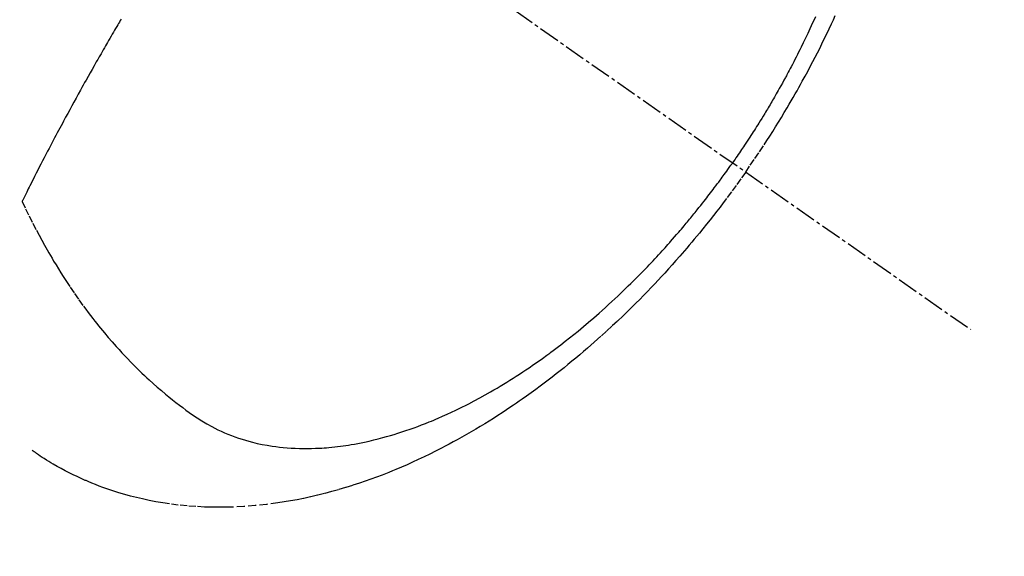
# Model space of a CAD drawing. Units: inches. Extents: x 0 to 26473, y -25 to 8845.
# Drawn here: x 16025 to 16060, y 6761 to 6780 of the extents above; entities that cross this region are included whole.
import ezdxf

# ---------------------------------------------------------------- set-up
doc = ezdxf.new("R2010")
doc.units = ezdxf.units.IN
doc.header["$MEASUREMENT"] = 0
doc.linetypes.add('CENTER2', pattern=[1.125, 0.75, -0.125, 0.125, -0.125])
doc.linetypes.add('HIDDEN', pattern=[0.375, 0.25, -0.125])
doc.layers.get('DEFPOINTS').update_dxf_attribs({"color": 146})
doc.layers.add('150-機器', color=8, linetype='Continuous')
doc.layers.add('166-寸法B', color=11, linetype='Continuous')
doc.styles.add('KH001', font='txt')
doc.dimstyles.new('KH1xx015', dxfattribs={"dimscale": 10, "dimtxt": 3.8, "dimasz": 0.8, "dimexe": 0.3, "dimexo": 1.2, "dimgap": 0.5, "dimtad": 3, "dimdec": 1, "dimdsep": 46, "dimlunit": 6, "dimtxsty": 'KH001', "dimblk": 'DOT', "dimcen": 1, "dimdle": 1, "dimclrd": 256, "dimclre": 256, "dimclrt": 256, "dimadec": 0, "dimazin": 0, "dimtfac": 1, "dimtdec": 1, "dimtix": 1, "dimtmove": 2, "dimatfit": 3, "dimldrblk": 'CLOSEDBLANK', "dimfxl": 1, "dimtolj": 1, "dimtzin": 0, "dimlwd": -1, "dimlwe": -1, "dimarcsym": 0})
doc.dimstyles.new('KH1xx030', dxfattribs={"dimscale": 30, "dimtxt": 2, "dimasz": 0.6, "dimexe": 0.3, "dimexo": 1.2, "dimgap": 0.5, "dimtad": 3, "dimdec": 1, "dimdsep": 46, "dimlunit": 6, "dimtxsty": 'KH001', "dimblk": 'DOT', "dimcen": 1, "dimdle": 1, "dimclrd": 256, "dimclre": 256, "dimclrt": 256, "dimadec": 0, "dimazin": 0, "dimtfac": 1, "dimtdec": 1, "dimtix": 1, "dimtmove": 2, "dimatfit": 3, "dimldrblk": 'CLOSEDBLANK', "dimfxl": 1, "dimtolj": 1, "dimtzin": 0, "dimlwd": -1, "dimlwe": -1, "dimarcsym": 0})

# ---------------------------------------------------------------- blocks, each defined once
blk = doc.blocks.new('F402_H')
at = {"layer": '150-機器', "color": 13, "linetype": 'CENTER2'}
blk.add_line((0, 0), (-244.018, -170.863), dxfattribs=at)
at = {"layer": '150-機器', "color": 13, "linetype": 'HIDDEN'}
for points in [[(-235.921, -165.194), (-236.088, -164.951), (-236.254, -164.708), (-236.419, -164.464), (-236.581, -164.219), (-236.686, -164.058), (-236.789, -163.897), (-236.892, -163.735), (-236.994, -163.572), (-237.1, -163.399), (-237.206, -163.226), (-237.311, -163.052), (-237.415, -162.878), (-237.488, -162.754), (-237.56, -162.631), (-237.632, -162.507), (-237.703, -162.383), (-237.768, -162.269), (-237.832, -162.155), (-237.896, -162.04), (-237.959, -161.925), (-238.056, -161.748), (-238.152, -161.571), (-238.246, -161.393), (-238.34, -161.214), (-238.422, -161.057), (-238.503, -160.899), (-238.583, -160.741), (-238.662, -160.583), (-238.75, -160.403), (-238.838, -160.223), (-238.924, -160.042), (-239.009, -159.861), (-239.078, -159.712), (-239.146, -159.563)], [(-238.429, -159.603), (-238.38, -159.713), (-238.33, -159.824), (-238.28, -159.935), (-238.229, -160.045), (-238.152, -160.21), (-238.073, -160.375), (-237.994, -160.54), (-237.913, -160.704), (-237.87, -160.792), (-237.826, -160.88), (-237.782, -160.968), (-237.738, -161.056), (-237.693, -161.143), (-237.648, -161.231), (-237.603, -161.318), (-237.557, -161.406), (-237.523, -161.471), (-237.488, -161.537), (-237.453, -161.602), (-237.418, -161.667), (-237.401, -161.699), (-237.384, -161.73), (-237.367, -161.762), (-237.35, -161.793), (-237.295, -161.892), (-237.241, -161.991), (-237.186, -162.09), (-237.131, -162.188), (-237.094, -162.253), (-237.058, -162.318), (-237.021, -162.383), (-236.983, -162.448), (-236.952, -162.501), (-236.921, -162.555), (-236.89, -162.609), (-236.859, -162.662), (-236.827, -162.716), (-236.796, -162.77), (-236.764, -162.824), (-236.733, -162.877), (-236.701, -162.931), (-236.668, -162.984), (-236.636, -163.038), (-236.604, -163.091), (-236.552, -163.177), (-236.499, -163.262), (-236.447, -163.347), (-236.394, -163.432), (-236.354, -163.495), (-236.314, -163.559), (-236.274, -163.622), (-236.234, -163.686), (-236.193, -163.749), (-236.153, -163.812), (-236.112, -163.875), (-236.071, -163.938), (-236.023, -164.012), (-235.975, -164.085), (-235.927, -164.158), (-235.879, -164.231), (-235.844, -164.283), (-235.809, -164.335), (-235.774, -164.387), (-235.739, -164.439), (-235.697, -164.501), (-235.655, -164.564), (-235.612, -164.626), (-235.57, -164.688), (-235.539, -164.732), (-235.509, -164.775), (-235.478, -164.819), (-235.448, -164.862)], [(-213.452, -159.691), (-213.422, -159.743), (-213.391, -159.794), (-213.361, -159.845), (-213.33, -159.897), (-213.292, -159.961), (-213.255, -160.025), (-213.217, -160.09), (-213.179, -160.154), (-213.134, -160.231), (-213.089, -160.309), (-213.044, -160.386), (-212.999, -160.464), (-212.962, -160.528), (-212.924, -160.593), (-212.887, -160.657), (-212.85, -160.722), (-212.809, -160.793), (-212.769, -160.864), (-212.728, -160.935), (-212.687, -161.006), (-212.662, -161.051), (-212.636, -161.096), (-212.61, -161.141), (-212.584, -161.186), (-212.559, -161.232), (-212.533, -161.277), (-212.507, -161.322), (-212.482, -161.368), (-212.409, -161.497), (-212.336, -161.626), (-212.263, -161.755), (-212.191, -161.884), (-212.14, -161.975), (-212.09, -162.065), (-212.04, -162.156), (-211.989, -162.246), (-211.911, -162.388), (-211.833, -162.531), (-211.754, -162.673), (-211.676, -162.815), (-211.603, -162.951), (-211.529, -163.086), (-211.456, -163.222), (-211.383, -163.358), (-211.337, -163.442), (-211.292, -163.526), (-211.247, -163.61), (-211.202, -163.694), (-211.154, -163.785), (-211.106, -163.875), (-211.058, -163.966), (-211.01, -164.057), (-210.959, -164.154), (-210.909, -164.251), (-210.858, -164.347), (-210.807, -164.444), (-210.747, -164.56), (-210.686, -164.677), (-210.626, -164.793), (-210.566, -164.909), (-210.509, -165.019), (-210.453, -165.129), (-210.396, -165.239), (-210.34, -165.349), (-210.298, -165.433), (-210.255, -165.517), (-210.213, -165.601), (-210.17, -165.685), (-210.141, -165.743), (-210.112, -165.801), (-210.083, -165.859), (-210.054, -165.917), (-210.018, -165.988), (-209.982, -166.059), (-209.947, -166.13), (-209.912, -166.201), (-209.905, -166.214), (-209.899, -166.227), (-209.893, -166.24), (-209.887, -166.253)], [(-209.887, -166.253), (-210.013, -166.514), (-210.141, -166.775), (-210.271, -167.034), (-210.403, -167.292), (-210.498, -167.469), (-210.594, -167.646), (-210.691, -167.822), (-210.79, -167.996), (-210.848, -168.097), (-210.907, -168.197), (-210.966, -168.297), (-211.025, -168.397), (-211.11, -168.537), (-211.195, -168.677), (-211.282, -168.816), (-211.37, -168.955), (-211.394, -168.992), (-211.418, -169.029), (-211.442, -169.066), (-211.466, -169.103), (-211.619, -169.334), (-211.775, -169.563), (-211.934, -169.791), (-212.096, -170.016), (-212.18, -170.131), (-212.265, -170.245), (-212.351, -170.358), (-212.438, -170.471), (-212.505, -170.557), (-212.574, -170.643), (-212.642, -170.728), (-212.712, -170.813), (-212.849, -170.98), (-212.989, -171.146), (-213.13, -171.31), (-213.273, -171.472), (-213.376, -171.585), (-213.479, -171.698), (-213.584, -171.809), (-213.689, -171.919), (-213.795, -172.028), (-213.901, -172.136), (-214.008, -172.242), (-214.116, -172.348), (-214.202, -172.431), (-214.289, -172.514), (-214.377, -172.596), (-214.465, -172.677), (-214.608, -172.806), (-214.753, -172.934), (-214.899, -173.06), (-215.047, -173.184), (-215.172, -173.286), (-215.298, -173.388), (-215.424, -173.488), (-215.552, -173.587), (-215.668, -173.675), (-215.785, -173.762), (-215.904, -173.848), (-216.023, -173.932), (-216.19, -174.046), (-216.361, -174.155), (-216.534, -174.259), (-216.711, -174.358), (-216.823, -174.416), (-216.936, -174.472), (-217.051, -174.526), (-217.166, -174.577), (-217.293, -174.63), (-217.42, -174.68), (-217.548, -174.727), (-217.678, -174.772), (-217.801, -174.812), (-217.925, -174.85), (-218.05, -174.885), (-218.175, -174.918), (-218.35, -174.96), (-218.526, -174.997), (-218.703, -175.03), (-218.88, -175.059), (-219.015, -175.078), (-219.15, -175.094), (-219.285, -175.108), (-219.42, -175.12), (-219.569, -175.131), (-219.719, -175.139), (-219.868, -175.144), (-220.017, -175.146), (-220.161, -175.146), (-220.304, -175.144), (-220.447, -175.139), (-220.591, -175.132), (-220.674, -175.128), (-220.757, -175.122), (-220.84, -175.116), (-220.924, -175.109), (-221.029, -175.099), (-221.135, -175.088), (-221.241, -175.076), (-221.346, -175.062), (-221.442, -175.049), (-221.539, -175.035), (-221.635, -175.02), (-221.731, -175.004), (-221.851, -174.984), (-221.97, -174.961), (-222.089, -174.938), (-222.208, -174.914), (-222.374, -174.877), (-222.54, -174.839), (-222.704, -174.798), (-222.869, -174.755), (-223.003, -174.718), (-223.137, -174.679), (-223.271, -174.64), (-223.405, -174.598), (-223.552, -174.551), (-223.699, -174.502), (-223.845, -174.452), (-223.99, -174.4), (-224.128, -174.349), (-224.264, -174.298), (-224.401, -174.245), (-224.536, -174.19), (-224.617, -174.157), (-224.697, -174.124), (-224.777, -174.091), (-224.857, -174.056), (-225.018, -173.986), (-225.179, -173.913), (-225.339, -173.839), (-225.499, -173.763), (-225.615, -173.707), (-225.73, -173.65), (-225.846, -173.593), (-225.96, -173.534), (-226.158, -173.43), (-226.355, -173.325), (-226.551, -173.216), (-226.746, -173.106), (-226.862, -173.039), (-226.978, -172.971), (-227.093, -172.902), (-227.208, -172.832), (-227.324, -172.761), (-227.439, -172.689), (-227.554, -172.616), (-227.669, -172.542), (-227.785, -172.467), (-227.9, -172.391), (-228.015, -172.314), (-228.13, -172.237), (-228.292, -172.126), (-228.453, -172.014), (-228.613, -171.9), (-228.772, -171.784), (-228.806, -171.759), (-228.84, -171.734), (-228.875, -171.708), (-228.909, -171.683), (-229, -171.614), (-229.091, -171.546), (-229.182, -171.477), (-229.273, -171.408), (-229.429, -171.287), (-229.584, -171.165), (-229.738, -171.041), (-229.891, -170.917), (-230.081, -170.759), (-230.271, -170.599), (-230.458, -170.438), (-230.645, -170.275), (-230.761, -170.172), (-230.876, -170.068), (-230.991, -169.964), (-231.105, -169.859), (-231.211, -169.761), (-231.316, -169.662), (-231.421, -169.562), (-231.525, -169.463), (-231.612, -169.378), (-231.699, -169.294), (-231.786, -169.209), (-231.872, -169.124), (-232.001, -168.994), (-232.129, -168.864), (-232.257, -168.733), (-232.384, -168.602), (-232.451, -168.531), (-232.519, -168.459), (-232.587, -168.388), (-232.654, -168.316), (-232.721, -168.244), (-232.788, -168.172), (-232.855, -168.1), (-232.921, -168.027), (-232.971, -167.972), (-233.02, -167.917), (-233.07, -167.862), (-233.119, -167.807), (-233.143, -167.78), (-233.167, -167.753), (-233.191, -167.726), (-233.214, -167.699), (-233.289, -167.614), (-233.363, -167.529), (-233.437, -167.444), (-233.511, -167.359), (-233.559, -167.302), (-233.608, -167.245), (-233.656, -167.188), (-233.704, -167.131), (-233.744, -167.084), (-233.784, -167.036), (-233.823, -166.988), (-233.863, -166.941), (-233.903, -166.893), (-233.943, -166.845), (-233.982, -166.797), (-234.022, -166.749), (-234.061, -166.7), (-234.101, -166.652), (-234.14, -166.603), (-234.179, -166.554), (-234.241, -166.476), (-234.303, -166.398), (-234.365, -166.32), (-234.427, -166.241), (-234.473, -166.182), (-234.519, -166.122), (-234.565, -166.063), (-234.611, -166.003), (-234.656, -165.944), (-234.702, -165.884), (-234.747, -165.824), (-234.793, -165.764), (-234.845, -165.694), (-234.898, -165.624), (-234.95, -165.554), (-235.002, -165.483), (-235.039, -165.433), (-235.076, -165.382), (-235.113, -165.332), (-235.149, -165.281), (-235.194, -165.22), (-235.238, -165.159), (-235.282, -165.098), (-235.325, -165.036), (-235.356, -164.993), (-235.387, -164.949), (-235.417, -164.906), (-235.448, -164.862)], [(-235.921, -165.194), (-235.75, -165.434), (-235.578, -165.673), (-235.405, -165.911), (-235.23, -166.148), (-235.115, -166.301), (-234.999, -166.453), (-234.882, -166.605), (-234.764, -166.756), (-234.638, -166.916), (-234.512, -167.075), (-234.384, -167.233), (-234.256, -167.39), (-234.165, -167.501), (-234.073, -167.611), (-233.982, -167.721), (-233.889, -167.83), (-233.804, -167.93), (-233.719, -168.029), (-233.633, -168.128), (-233.547, -168.227), (-233.414, -168.378), (-233.28, -168.529), (-233.145, -168.679), (-233.009, -168.828), (-232.889, -168.959), (-232.769, -169.089), (-232.647, -169.218), (-232.525, -169.347), (-232.387, -169.491), (-232.248, -169.635), (-232.107, -169.777), (-231.966, -169.919), (-231.85, -170.035), (-231.733, -170.15), (-231.616, -170.264), (-231.498, -170.378), (-231.304, -170.562), (-231.109, -170.745), (-230.913, -170.927), (-230.715, -171.107), (-230.594, -171.215), (-230.474, -171.322), (-230.352, -171.428), (-230.23, -171.534), (-230.091, -171.654), (-229.951, -171.772), (-229.81, -171.89), (-229.669, -172.007), (-229.528, -172.122), (-229.386, -172.237), (-229.244, -172.35), (-229.101, -172.463), (-228.959, -172.574), (-228.816, -172.684), (-228.672, -172.793), (-228.528, -172.902), (-228.366, -173.021), (-228.203, -173.14), (-228.039, -173.257), (-227.875, -173.373), (-227.774, -173.443), (-227.674, -173.513), (-227.573, -173.582), (-227.472, -173.65), (-227.316, -173.754), (-227.16, -173.857), (-227.003, -173.959), (-226.845, -174.06), (-226.688, -174.159), (-226.531, -174.256), (-226.373, -174.353), (-226.214, -174.448), (-226.046, -174.547), (-225.878, -174.644), (-225.709, -174.74), (-225.539, -174.834), (-225.398, -174.911), (-225.257, -174.987), (-225.115, -175.063), (-224.973, -175.137), (-224.766, -175.243), (-224.558, -175.346), (-224.349, -175.448), (-224.139, -175.547), (-223.94, -175.639), (-223.739, -175.728), (-223.538, -175.816), (-223.336, -175.901), (-223.212, -175.952), (-223.088, -176.003), (-222.963, -176.052), (-222.838, -176.101), (-222.637, -176.177), (-222.435, -176.251), (-222.233, -176.323), (-222.029, -176.392), (-221.779, -176.474), (-221.528, -176.552), (-221.276, -176.627), (-221.023, -176.698), (-220.773, -176.765), (-220.521, -176.828), (-220.269, -176.886), (-220.016, -176.941), (-219.784, -176.988), (-219.551, -177.03), (-219.318, -177.07), (-219.084, -177.106), (-218.678, -177.159), (-218.272, -177.202), (-217.864, -177.234), (-217.455, -177.254), (-217.205, -177.26), (-216.954, -177.262), (-216.704, -177.258), (-216.453, -177.251), (-216.137, -177.234), (-215.822, -177.21), (-215.508, -177.179), (-215.195, -177.139), (-214.949, -177.102), (-214.705, -177.06), (-214.461, -177.013), (-214.219, -176.961), (-214.006, -176.911), (-213.794, -176.857), (-213.583, -176.799), (-213.373, -176.738), (-213.228, -176.692), (-213.083, -176.645), (-212.94, -176.596), (-212.797, -176.545), (-212.663, -176.495), (-212.53, -176.443), (-212.398, -176.39), (-212.266, -176.335), (-212.24, -176.324), (-212.214, -176.313), (-212.189, -176.302), (-212.163, -176.291), (-212.015, -176.225), (-211.868, -176.158), (-211.722, -176.088), (-211.577, -176.017), (-211.434, -175.944), (-211.291, -175.869), (-211.15, -175.791), (-211.01, -175.71), (-210.929, -175.662), (-210.848, -175.612), (-210.767, -175.562), (-210.687, -175.511), (-210.616, -175.464), (-210.545, -175.417), (-210.475, -175.369), (-210.405, -175.32), (-210.366, -175.293), (-210.327, -175.265), (-210.289, -175.238), (-210.25, -175.21)]]:
    blk.add_lwpolyline(points, dxfattribs=at)
blk = doc.blocks.new('_Dot')
at = {"color": 0, "linetype": 'ByBlock', "lineweight": -2}
blk.add_line((-0.5, 0), (-1, 0), dxfattribs=at)
at = {"color": 0, "linetype": 'ByBlock', "const_width": 0.5}
blk.add_lwpolyline([(-0.25, 0, 1), (0.25, 0, 1)], format="xyb", close=True, dxfattribs=at)
blk = doc.blocks.new('*D863')
at = {"layer": 'DEFPOINTS'}
for p, q in [((16014.71, 6887.942), (16014.71, 6684.053)), ((16124.71, 6887.942), (16124.71, 6684.053)), ((16116.71, 6687.053), (16022.71, 6687.053))]:
    blk.add_line(p, q, dxfattribs=at)
at = {"layer": 'DEFPOINTS', "color": 0}
for p in [(16014.71, 6899.942), (16124.71, 6899.942), (16014.71, 6687.053)]:
    blk.add_point(p, dxfattribs=at)
at = {"layer": 'DEFPOINTS', "linetype": 'ByBlock', "xscale": 8, "yscale": 8, "zscale": 8, "rotation": 180}
blk.add_blockref('_Dot', (16014.71, 6687.053), dxfattribs=at)
at = {"layer": 'DEFPOINTS', "linetype": 'ByBlock', "xscale": 8, "yscale": 8, "zscale": 8}
blk.add_blockref('_Dot', (16124.71, 6687.053), dxfattribs=at)
at = {"layer": 'DEFPOINTS', "insert": (16069.71, 6711.053), "char_height": 38, "attachment_point": 5, "style": 'KH001'}
blk.add_mtext('\\A1;110', dxfattribs=at)
blk = doc.blocks.new('_ClosedBlank')
at = {"color": 0, "linetype": 'ByBlock', "lineweight": -2}
for p, q in [((-1, 0.1667), (0, 0)), ((-1, 0.1667), (-1, -0.1667)), ((0, 0), (-1, -0.1667))]:
    blk.add_line(p, q, dxfattribs=at)
blk = doc.blocks.new('*D869')
at = {"layer": '166-寸法B'}
for p, q in [((16222.458, 7009.942), (16222.458, 7171.702)), ((15933.158, 7009.942), (16231.458, 7009.942)), ((16222.458, 6752.942), (16222.458, 6991.942)), ((15963.158, 6734.942), (16231.458, 6734.942))]:
    blk.add_line(p, q, dxfattribs=at)
at = {"layer": 'DEFPOINTS', "color": 0}
for p in [(15897.158, 7009.942), (16222.458, 7009.942), (15927.158, 6734.942)]:
    blk.add_point(p, dxfattribs=at)
at = {"layer": '166-寸法B', "linetype": 'ByBlock', "xscale": 18, "yscale": 18, "zscale": 18}
for p, rotation in [((16222.458, 7009.942), 90), ((16222.458, 6734.942), 270)]:
    blk.add_blockref('_Dot', p, dxfattribs=dict(at, rotation=rotation))
at = {"layer": '166-寸法B', "insert": (16177.458, 7102.337), "char_height": 60, "attachment_point": 5, "rotation": 90, "style": 'KH001'}
blk.add_mtext('\\A1;275', dxfattribs=at)

msp = doc.modelspace()

# ---------------------------------------------------------------- block references
at = {"layer": '150-機器', "xscale": -1}
msp.add_blockref('F402_H', (15814.717, 6940.134), dxfattribs=at)

# ---------------------------------------------------------------- dimensions: what is measured, and where the dimension line sits
at = {"layer": '166-寸法B'}
dim = msp.add_linear_dim(base=(16222.458, 7009.942), p1=(15927.158, 6734.942), p2=(15897.158, 7009.942), angle=90, dimstyle='KH1xx030', override={"dimtmove": 1}, dxfattribs=at)
dim.commit()
dim.dimension.update_dxf_attribs({"geometry": '*D869', "text_midpoint": (16229.299, 7102.337), "dimtype": 160})
at = {"layer": 'DEFPOINTS'}
dim = msp.add_linear_dim(base=(16014.71, 6687.053), p1=(16124.71, 6899.942), p2=(16014.71, 6899.942), dimstyle='KH1xx015', dxfattribs=at)
dim.commit()
dim.dimension.update_dxf_attribs({"geometry": '*D863', "text_midpoint": (16069.71, 6711.053)})

doc.saveas('drawing.dxf')
